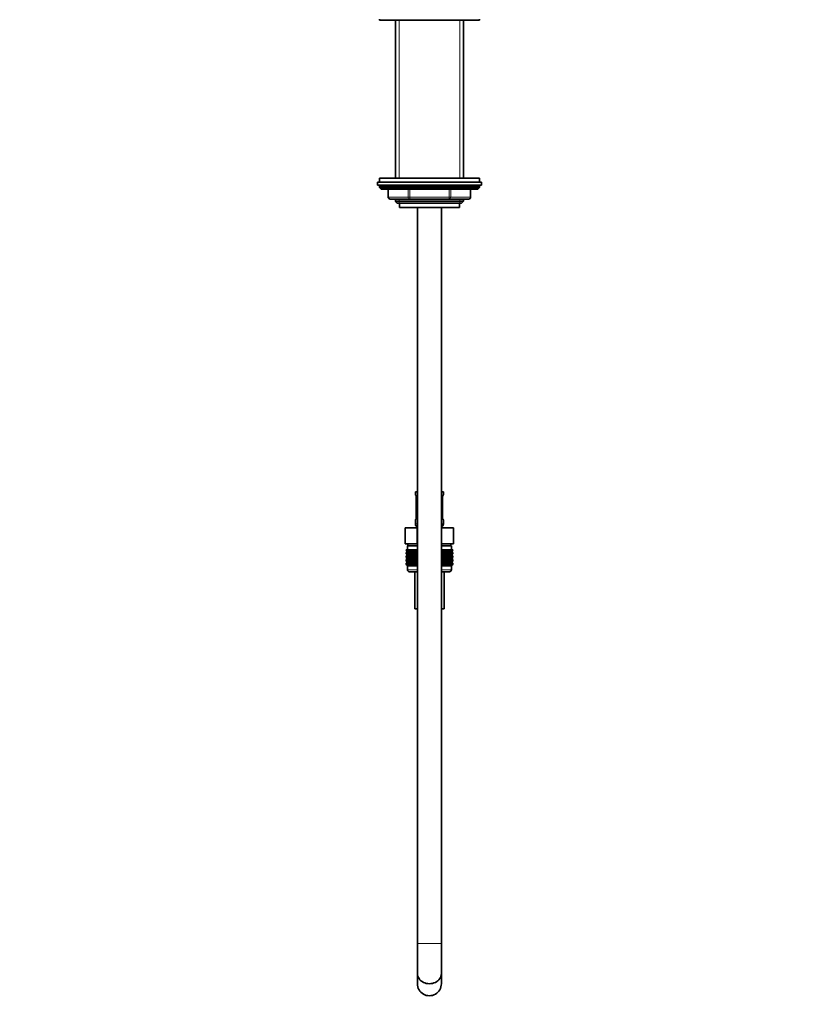
# Model space of a CAD drawing. Units: millimetres. Extents: x 0 to 1478, y 0 to 1758.
# Drawn here: x 0 to 388, y 775 to 1268 of the extents above; entities that cross this region are included whole.
import ezdxf
from ezdxf import colors
from ezdxf.entities.mleader import LeaderData, LeaderLine
from ezdxf.math import Vec2, Vec3

# ---------------------------------------------------------------- set-up
doc = ezdxf.new("R2010")
doc.units = ezdxf.units.MM
doc.layers.add('DV7_Défaut', color=7, linetype='Continuous')
doc.layers.add('Défaut', color=7, linetype='Continuous')

# ---------------------------------------------------------------- blocks, each defined once
blk = doc.blocks.new('_DOT')
at = {"color": 0}
blk.add_line((0, 0), (-1, 0), dxfattribs=at)
at = {"color": 0, "const_width": 0.333}
blk.add_lwpolyline([(-0.1665, 0, 1), (0.1665, 0, 1)], format="xyb", close=True, dxfattribs=at)
blk = doc.blocks.new('SE6')
at = {"layer": 'DV7_Défaut', "color": 7, "linetype": 'Continuous', "lineweight": 35}
for p, q in [((179.97, 1268.14), (179.97, 1267.64)), ((229.97, 1267.64), (179.97, 1267.64)), ((187.97, 1267.64), (187.97, 1188.64)), ((221.97, 1188.64), (221.97, 1267.64)), ((229.97, 1267.64), (229.97, 1268.14)), ((229.97, 1188.64), (179.97, 1188.64)), ((179.97, 1188.64), (179.97, 1186.64)), ((229.97, 1186.64), (229.97, 1188.64)), ((230.97, 1186.64), (178.97, 1186.64)), ((178.97, 1186.64), (178.97, 1185.14)), ((230.97, 1185.14), (178.97, 1185.14)), ((179.97, 1184.64), (179.97, 1183.99)), ((229.97, 1183.99), (179.97, 1183.99)), ((179.97, 1183.99), (180.82, 1183.14)), ((229.13, 1183.14), (180.82, 1183.14)), ((184.34, 1183.14), (184.34, 1179.14)), ((225.6, 1179.14), (225.6, 1183.14)), ((229.13, 1183.14), (229.97, 1183.99)), ((229.97, 1183.99), (229.97, 1184.64)), ((230.97, 1185.14), (230.97, 1186.64)), ((195.16, 1178.14), (185.34, 1178.14)), ((187.97, 1178.14), (187.97, 1177.05)), ((214.79, 1178.14), (195.16, 1178.14)), ((224.6, 1178.14), (214.79, 1178.14)), ((221.97, 1177.05), (221.97, 1178.14)), ((221.97, 1177.05), (187.97, 1177.05)), ((187.97, 1177.05), (188.88, 1176.14)), ((221.07, 1176.14), (188.88, 1176.14)), ((189.97, 1176.14), (189.97, 1173.94)), ((219.97, 1173.94), (189.97, 1173.94)), ((198.97, 1173.94), (198.97, 805.64)), ((210.97, 805.64), (210.97, 1173.94)), ((219.97, 1173.94), (219.97, 1176.14)), ((221.07, 1176.14), (221.97, 1177.05)), ((197.97, 1031.64), (198.97, 1031.64)), ((197.97, 1031.64), (197.97, 1030.16)), ((210.97, 1031.64), (211.97, 1031.64)), ((211.97, 1030.16), (211.97, 1031.64)), ((198.42, 1028.76), (198.42, 1018.88)), ((211.52, 1018.88), (211.52, 1028.76)), ((197.97, 1017.48), (197.97, 1015.64)), ((211.97, 1015.64), (211.97, 1017.48)), ((192.85, 1013.64), (198.91, 1013.64)), ((192.85, 1005.64), (192.85, 1013.64)), ((198.91, 1013.64), (198.97, 1013.64)), ((198.91, 1005.64), (198.91, 1013.64)), ((210.97, 1013.64), (211.04, 1013.64)), ((211.04, 1013.64), (217.1, 1013.64)), ((211.04, 1005.64), (211.04, 1013.64)), ((217.1, 1005.64), (217.1, 1013.64)), ((192.85, 1005.64), (194.73, 1005.64)), ((194.22, 1005.64), (194.22, 1004.64)), ((197.03, 1005.64), (194.73, 1005.64)), ((197.03, 1005.64), (198.91, 1005.64)), ((198.91, 1005.64), (198.97, 1005.64)), ((210.97, 1005.64), (211.04, 1005.64)), ((211.04, 1005.64), (212.91, 1005.64)), ((215.22, 1005.64), (212.91, 1005.64)), ((215.22, 1005.64), (217.1, 1005.64)), ((215.72, 1004.64), (215.72, 1005.64)), ((193.27, 1002.64), (193.36, 1002.64)), ((193.27, 1002.37), (193.27, 1002.64)), ((194.02, 1001.84), (193.27, 1002.37)), ((193.27, 1002.37), (193.97, 1001.84)), ((193.97, 1001.83), (193.27, 1001.29)), ((193.27, 1001.29), (194.02, 1001.83)), ((193.27, 1000.57), (193.27, 1001.29)), ((194.02, 1000.04), (193.27, 1000.57)), ((193.27, 1000.57), (193.97, 1000.04)), ((193.36, 1002.64), (193.55, 1002.64)), ((193.36, 1002.37), (193.36, 1002.64)), ((194.15, 1001.84), (193.36, 1002.37)), ((193.36, 1002.37), (194.02, 1001.84)), ((194.02, 1001.83), (193.36, 1001.29)), ((193.36, 1001.29), (194.15, 1001.83)), ((193.36, 1000.57), (193.36, 1001.29)), ((194.15, 1000.04), (193.36, 1000.57)), ((193.36, 1000.57), (194.02, 1000.04)), ((193.55, 1002.64), (193.83, 1002.64)), ((193.55, 1002.37), (193.55, 1002.64)), ((194.37, 1001.84), (193.55, 1002.37)), ((193.55, 1002.37), (194.15, 1001.84)), ((194.15, 1001.83), (193.55, 1001.29)), ((193.55, 1001.29), (194.37, 1001.83)), ((193.55, 1000.57), (193.55, 1001.29)), ((194.37, 1000.04), (193.55, 1000.57)), ((193.55, 1000.57), (194.15, 1000.04)), ((193.83, 1002.64), (194.2, 1002.64)), ((193.83, 1002.37), (193.83, 1002.64)), ((194.68, 1001.84), (193.83, 1002.37)), ((193.83, 1002.37), (194.37, 1001.84)), ((194.37, 1001.83), (193.83, 1001.29)), ((193.83, 1001.29), (194.68, 1001.83)), ((193.83, 1000.57), (193.83, 1001.29)), ((194.68, 1000.04), (193.83, 1000.57)), ((193.83, 1000.57), (194.37, 1000.04)), ((198.97, 1004.64), (193.97, 1004.64)), ((193.97, 1004.64), (193.97, 1002.64)), ((193.97, 1001.84), (193.98, 1001.83)), ((193.98, 1001.83), (193.97, 1001.83)), ((198.97, 1001.83), (193.98, 1001.83)), ((194.2, 1002.64), (194.65, 1002.64)), ((194.2, 1002.37), (194.2, 1002.64)), ((195.06, 1001.84), (194.2, 1002.37)), ((194.2, 1002.37), (194.68, 1001.84)), ((194.68, 1001.83), (194.2, 1001.29)), ((194.2, 1001.29), (195.06, 1001.83)), ((194.2, 1000.57), (194.2, 1001.29)), ((195.06, 1000.04), (194.2, 1000.57)), ((194.2, 1000.57), (194.68, 1000.04)), ((194.65, 1002.64), (195.19, 1002.64)), ((194.65, 1002.37), (194.65, 1002.64)), ((195.53, 1001.84), (194.65, 1002.37)), ((194.65, 1002.37), (195.06, 1001.84)), ((195.06, 1001.83), (194.65, 1001.29)), ((194.65, 1001.29), (195.53, 1001.83)), ((194.65, 1000.57), (194.65, 1001.29)), ((195.53, 1000.04), (194.65, 1000.57)), ((194.65, 1000.57), (195.06, 1000.04)), ((195.19, 1002.64), (195.81, 1002.64)), ((195.19, 1002.37), (195.19, 1002.64)), ((196.07, 1001.84), (195.19, 1002.37)), ((195.19, 1002.37), (195.53, 1001.84)), ((195.53, 1001.83), (195.19, 1001.29)), ((195.19, 1001.29), (196.07, 1001.83)), ((195.19, 1000.57), (195.19, 1001.29)), ((196.07, 1000.04), (195.19, 1000.57)), ((195.19, 1000.57), (195.53, 1000.04)), ((195.81, 1002.64), (196.5, 1002.64)), ((195.81, 1002.37), (195.81, 1002.64)), ((196.69, 1001.84), (195.81, 1002.37)), ((195.81, 1002.37), (196.07, 1001.84)), ((196.07, 1001.83), (195.81, 1001.29)), ((195.81, 1001.29), (196.69, 1001.83)), ((195.81, 1000.57), (195.81, 1001.29)), ((196.69, 1000.04), (195.81, 1000.57)), ((195.81, 1000.57), (196.07, 1000.04)), ((196.5, 1002.64), (197.26, 1002.64)), ((196.5, 1002.37), (196.5, 1002.64)), ((197.37, 1001.84), (196.5, 1002.37)), ((196.5, 1002.37), (196.69, 1001.84)), ((196.69, 1001.83), (196.5, 1001.29)), ((196.5, 1001.29), (197.37, 1001.83)), ((196.5, 1000.57), (196.5, 1001.29)), ((197.37, 1000.04), (196.5, 1000.57)), ((196.5, 1000.57), (196.69, 1000.04)), ((197.26, 1002.64), (198.09, 1002.64)), ((197.26, 1002.37), (197.26, 1002.64)), ((198.12, 1001.84), (197.26, 1002.37)), ((197.26, 1002.37), (197.37, 1001.84)), ((197.37, 1001.83), (197.26, 1001.29)), ((197.26, 1001.29), (198.12, 1001.83)), ((197.26, 1000.57), (197.26, 1001.29)), ((198.12, 1000.04), (197.26, 1000.57)), ((197.26, 1000.57), (197.37, 1000.04)), ((198.09, 1002.64), (198.91, 1002.64)), ((198.09, 1002.37), (198.09, 1002.64)), ((198.91, 1001.84), (198.09, 1002.37)), ((198.09, 1002.37), (198.12, 1001.84)), ((198.12, 1001.83), (198.09, 1001.29)), ((198.09, 1001.29), (198.91, 1001.83)), ((198.09, 1000.57), (198.09, 1001.29)), ((198.91, 1000.04), (198.09, 1000.57)), ((198.09, 1000.57), (198.12, 1000.04)), ((198.91, 1002.64), (198.96, 1002.64)), ((198.91, 1001.84), (198.91, 1002.64)), ((198.96, 1002.37), (198.91, 1001.84)), ((198.91, 1001.83), (198.96, 1001.29)), ((198.91, 1000.04), (198.91, 1001.83)), ((198.96, 1000.57), (198.91, 1000.04)), ((198.96, 1002.64), (198.97, 1002.64)), ((198.96, 1002.37), (198.96, 1002.64)), ((198.97, 1002.37), (198.96, 1002.37)), ((198.96, 1001.29), (198.97, 1001.3)), ((198.96, 1000.57), (198.96, 1001.29)), ((198.97, 1000.56), (198.96, 1000.57)), ((215.97, 1004.64), (210.97, 1004.64)), ((210.97, 1002.64), (210.99, 1002.64)), ((210.99, 1002.37), (210.97, 1002.37)), ((215.96, 1001.83), (210.97, 1001.83)), ((210.97, 1001.3), (210.99, 1001.29)), ((210.99, 1000.57), (210.97, 1000.56)), ((210.99, 1002.64), (211.03, 1002.64)), ((210.99, 1002.37), (210.99, 1002.64)), ((211.03, 1001.84), (210.99, 1002.37)), ((210.99, 1001.29), (211.03, 1001.83)), ((210.99, 1000.57), (210.99, 1001.29)), ((211.03, 1000.04), (210.99, 1000.57)), ((211.03, 1002.64), (211.86, 1002.64)), ((211.03, 1001.84), (211.03, 1002.64)), ((211.86, 1002.37), (211.03, 1001.84)), ((211.03, 1001.83), (211.86, 1001.29)), ((211.03, 1000.04), (211.03, 1001.83)), ((211.86, 1000.57), (211.03, 1000.04)), ((212.69, 1002.37), (211.83, 1001.84)), ((211.83, 1001.84), (211.86, 1002.37)), ((211.86, 1001.29), (211.83, 1001.83)), ((211.83, 1001.83), (212.69, 1001.29)), ((212.69, 1000.57), (211.83, 1000.04)), ((211.83, 1000.04), (211.86, 1000.57)), ((211.86, 1002.64), (212.69, 1002.64)), ((211.86, 1002.37), (211.86, 1002.64)), ((211.86, 1000.57), (211.86, 1001.29)), ((213.45, 1002.37), (212.58, 1001.84)), ((212.58, 1001.84), (212.69, 1002.37)), ((212.69, 1001.29), (212.58, 1001.83)), ((212.58, 1001.83), (213.45, 1001.29)), ((213.45, 1000.57), (212.58, 1000.04)), ((212.58, 1000.04), (212.69, 1000.57)), ((212.69, 1002.64), (213.45, 1002.64)), ((212.69, 1002.37), (212.69, 1002.64)), ((212.69, 1000.57), (212.69, 1001.29)), ((214.14, 1002.37), (213.26, 1001.84)), ((213.26, 1001.84), (213.45, 1002.37)), ((213.45, 1001.29), (213.26, 1001.83)), ((213.26, 1001.83), (214.14, 1001.29)), ((214.14, 1000.57), (213.26, 1000.04)), ((213.26, 1000.04), (213.45, 1000.57)), ((213.45, 1002.64), (214.14, 1002.64)), ((213.45, 1002.37), (213.45, 1002.64)), ((213.45, 1000.57), (213.45, 1001.29)), ((214.76, 1002.37), (213.87, 1001.84)), ((213.87, 1001.84), (214.14, 1002.37)), ((214.14, 1001.29), (213.87, 1001.83)), ((213.87, 1001.83), (214.76, 1001.29)), ((214.76, 1000.57), (213.87, 1000.04)), ((213.87, 1000.04), (214.14, 1000.57)), ((214.14, 1002.64), (214.76, 1002.64)), ((214.14, 1002.37), (214.14, 1002.64)), ((214.14, 1000.57), (214.14, 1001.29)), ((215.29, 1002.37), (214.42, 1001.84)), ((214.42, 1001.84), (214.76, 1002.37)), ((214.76, 1001.29), (214.42, 1001.83)), ((214.42, 1001.83), (215.29, 1001.29)), ((215.29, 1000.57), (214.42, 1000.04)), ((214.42, 1000.04), (214.76, 1000.57)), ((214.76, 1002.64), (215.29, 1002.64)), ((214.76, 1002.37), (214.76, 1002.64)), ((214.76, 1000.57), (214.76, 1001.29)), ((215.75, 1002.37), (214.88, 1001.84)), ((214.88, 1001.84), (215.29, 1002.37)), ((215.29, 1001.29), (214.88, 1001.83)), ((214.88, 1001.83), (215.75, 1001.29)), ((215.75, 1000.57), (214.88, 1000.04)), ((214.88, 1000.04), (215.29, 1000.57)), ((216.12, 1002.37), (215.27, 1001.84)), ((215.27, 1001.84), (215.75, 1002.37)), ((215.75, 1001.29), (215.27, 1001.83)), ((215.27, 1001.83), (216.12, 1001.29)), ((216.12, 1000.57), (215.27, 1000.04)), ((215.27, 1000.04), (215.75, 1000.57)), ((215.29, 1002.64), (215.75, 1002.64)), ((215.29, 1002.37), (215.29, 1002.64)), ((215.29, 1000.57), (215.29, 1001.29)), ((216.4, 1002.37), (215.58, 1001.84)), ((215.58, 1001.84), (216.12, 1002.37)), ((216.12, 1001.29), (215.58, 1001.83)), ((215.58, 1001.83), (216.4, 1001.29)), ((216.4, 1000.57), (215.58, 1000.04)), ((215.58, 1000.04), (216.12, 1000.57)), ((215.75, 1002.64), (216.12, 1002.64)), ((215.75, 1002.37), (215.75, 1002.64)), ((215.75, 1000.57), (215.75, 1001.29)), ((216.59, 1002.37), (215.8, 1001.84)), ((215.8, 1001.84), (216.4, 1002.37)), ((216.4, 1001.29), (215.8, 1001.83)), ((215.8, 1001.83), (216.59, 1001.29)), ((216.59, 1000.57), (215.8, 1000.04)), ((215.8, 1000.04), (216.4, 1000.57)), ((215.93, 1001.84), (216.59, 1002.37)), ((216.68, 1002.37), (215.93, 1001.84)), ((216.59, 1001.29), (215.93, 1001.83)), ((215.93, 1001.83), (216.68, 1001.29)), ((215.93, 1000.04), (216.59, 1000.57)), ((216.68, 1000.57), (215.93, 1000.04)), ((215.96, 1001.83), (215.97, 1001.84)), ((215.97, 1001.83), (215.96, 1001.83)), ((215.97, 1002.64), (215.97, 1004.64)), ((215.97, 1001.84), (216.68, 1002.37)), ((216.68, 1001.29), (215.97, 1001.83)), ((215.97, 1000.04), (216.68, 1000.57)), ((216.12, 1002.64), (216.4, 1002.64)), ((216.12, 1002.37), (216.12, 1002.64)), ((216.12, 1000.57), (216.12, 1001.29)), ((216.4, 1002.64), (216.59, 1002.64)), ((216.4, 1002.37), (216.4, 1002.64)), ((216.4, 1000.57), (216.4, 1001.29)), ((216.59, 1002.64), (216.68, 1002.64)), ((216.59, 1002.37), (216.59, 1002.64)), ((216.59, 1000.57), (216.59, 1001.29)), ((216.68, 1002.64), (216.68, 1002.37)), ((216.68, 1001.29), (216.68, 1000.57)), ((193.97, 1000.02), (193.27, 999.49)), ((193.27, 999.49), (194.02, 1000.02)), ((193.27, 998.78), (193.27, 999.49)), ((194.02, 998.24), (193.27, 998.78)), ((193.27, 998.78), (193.97, 998.24)), ((193.97, 998.23), (193.27, 997.69)), ((193.27, 997.69), (194.02, 998.23)), ((193.27, 996.99), (193.27, 997.69)), ((194.02, 996.45), (193.27, 996.99)), ((193.27, 996.99), (193.97, 996.45)), ((193.97, 996.44), (193.27, 995.9)), ((193.27, 995.9), (194.02, 996.44)), ((193.27, 995.18), (193.27, 995.9)), ((194.02, 1000.02), (193.36, 999.49)), ((193.36, 999.49), (194.15, 1000.02)), ((193.36, 998.78), (193.36, 999.49)), ((194.15, 998.24), (193.36, 998.78)), ((193.36, 998.78), (194.02, 998.24)), ((194.02, 998.23), (193.36, 997.69)), ((193.36, 997.69), (194.15, 998.23)), ((193.36, 996.99), (193.36, 997.69)), ((194.15, 996.45), (193.36, 996.99)), ((193.36, 996.99), (194.02, 996.45)), ((194.02, 996.44), (193.36, 995.9)), ((193.36, 995.9), (194.15, 996.44)), ((193.36, 995.18), (193.36, 995.9)), ((194.15, 1000.02), (193.55, 999.49)), ((193.55, 999.49), (194.37, 1000.02)), ((193.55, 998.78), (193.55, 999.49)), ((194.37, 998.24), (193.55, 998.78)), ((193.55, 998.78), (194.15, 998.24)), ((194.15, 998.23), (193.55, 997.69)), ((193.55, 997.69), (194.37, 998.23)), ((193.55, 996.99), (193.55, 997.69)), ((194.37, 996.45), (193.55, 996.99)), ((193.55, 996.99), (194.15, 996.45)), ((194.15, 996.44), (193.55, 995.9)), ((193.55, 995.9), (194.37, 996.44)), ((193.55, 995.18), (193.55, 995.9)), ((194.37, 1000.02), (193.83, 999.49)), ((193.83, 999.49), (194.68, 1000.02)), ((193.83, 998.78), (193.83, 999.49)), ((194.68, 998.24), (193.83, 998.78)), ((193.83, 998.78), (194.37, 998.24)), ((194.37, 998.23), (193.83, 997.69)), ((193.83, 997.69), (194.68, 998.23)), ((193.83, 996.99), (193.83, 997.69)), ((194.68, 996.45), (193.83, 996.99)), ((193.83, 996.99), (194.37, 996.45)), ((194.37, 996.44), (193.83, 995.9)), ((193.83, 995.9), (194.68, 996.44)), ((193.83, 995.18), (193.83, 995.9)), ((193.97, 1000.04), (193.98, 1000.03)), ((193.98, 1000.03), (193.97, 1000.02)), ((193.98, 998.24), (193.97, 998.23)), ((193.97, 998.24), (193.98, 998.24)), ((193.98, 996.45), (193.97, 996.44)), ((193.97, 996.45), (193.98, 996.45)), ((198.97, 1000.03), (193.98, 1000.03)), ((198.97, 998.24), (193.98, 998.24)), ((198.97, 996.45), (193.98, 996.45)), ((194.68, 1000.02), (194.2, 999.49)), ((194.2, 999.49), (195.06, 1000.02)), ((194.2, 998.78), (194.2, 999.49)), ((195.06, 998.24), (194.2, 998.78)), ((194.2, 998.78), (194.68, 998.24)), ((194.68, 998.23), (194.2, 997.69)), ((194.2, 997.69), (195.06, 998.23)), ((194.2, 996.99), (194.2, 997.69)), ((195.06, 996.45), (194.2, 996.99)), ((194.2, 996.99), (194.68, 996.45)), ((194.68, 996.44), (194.2, 995.9)), ((194.2, 995.9), (195.06, 996.44)), ((194.2, 995.18), (194.2, 995.9)), ((195.06, 1000.02), (194.65, 999.49)), ((194.65, 999.49), (195.53, 1000.02)), ((194.65, 998.78), (194.65, 999.49)), ((195.53, 998.24), (194.65, 998.78)), ((194.65, 998.78), (195.06, 998.24)), ((195.06, 998.23), (194.65, 997.69)), ((194.65, 997.69), (195.53, 998.23)), ((194.65, 996.99), (194.65, 997.69)), ((195.53, 996.45), (194.65, 996.99)), ((194.65, 996.99), (195.06, 996.45)), ((195.06, 996.44), (194.65, 995.9)), ((194.65, 995.9), (195.53, 996.44)), ((194.65, 995.18), (194.65, 995.9)), ((195.53, 1000.02), (195.19, 999.49)), ((195.19, 999.49), (196.07, 1000.02)), ((195.19, 998.78), (195.19, 999.49)), ((196.07, 998.24), (195.19, 998.78)), ((195.19, 998.78), (195.53, 998.24)), ((195.53, 998.23), (195.19, 997.69)), ((195.19, 997.69), (196.07, 998.23)), ((195.19, 996.99), (195.19, 997.69)), ((196.07, 996.45), (195.19, 996.99)), ((195.19, 996.99), (195.53, 996.45)), ((195.53, 996.44), (195.19, 995.9)), ((195.19, 995.9), (196.07, 996.44)), ((195.19, 995.18), (195.19, 995.9)), ((196.07, 1000.02), (195.81, 999.49)), ((195.81, 999.49), (196.69, 1000.02)), ((195.81, 998.78), (195.81, 999.49)), ((196.69, 998.24), (195.81, 998.78)), ((195.81, 998.78), (196.07, 998.24)), ((196.07, 998.23), (195.81, 997.69)), ((195.81, 997.69), (196.69, 998.23)), ((195.81, 996.99), (195.81, 997.69)), ((196.69, 996.45), (195.81, 996.99)), ((195.81, 996.99), (196.07, 996.45)), ((196.07, 996.44), (195.81, 995.9)), ((195.81, 995.9), (196.69, 996.44)), ((195.81, 995.18), (195.81, 995.9)), ((196.69, 1000.02), (196.5, 999.49)), ((196.5, 999.49), (197.37, 1000.02)), ((196.5, 998.78), (196.5, 999.49)), ((197.37, 998.24), (196.5, 998.78)), ((196.5, 998.78), (196.69, 998.24)), ((196.69, 998.23), (196.5, 997.69)), ((196.5, 997.69), (197.37, 998.23)), ((196.5, 996.99), (196.5, 997.69)), ((197.37, 996.45), (196.5, 996.99)), ((196.5, 996.99), (196.69, 996.45)), ((196.69, 996.44), (196.5, 995.9)), ((196.5, 995.9), (197.37, 996.44)), ((196.5, 995.18), (196.5, 995.9)), ((197.37, 1000.02), (197.26, 999.49)), ((197.26, 999.49), (198.12, 1000.02)), ((197.26, 998.78), (197.26, 999.49)), ((198.12, 998.24), (197.26, 998.78)), ((197.26, 998.78), (197.37, 998.24)), ((197.37, 998.23), (197.26, 997.69)), ((197.26, 997.69), (198.12, 998.23)), ((197.26, 996.99), (197.26, 997.69)), ((198.12, 996.45), (197.26, 996.99)), ((197.26, 996.99), (197.37, 996.45)), ((197.37, 996.44), (197.26, 995.9)), ((197.26, 995.9), (198.12, 996.44)), ((197.26, 995.18), (197.26, 995.9)), ((198.12, 1000.02), (198.09, 999.49)), ((198.09, 999.49), (198.91, 1000.02)), ((198.09, 998.78), (198.09, 999.49)), ((198.91, 998.24), (198.09, 998.78)), ((198.09, 998.78), (198.12, 998.24)), ((198.12, 998.23), (198.09, 997.69)), ((198.09, 997.69), (198.91, 998.23)), ((198.09, 996.99), (198.09, 997.69)), ((198.91, 996.45), (198.09, 996.99)), ((198.09, 996.99), (198.12, 996.45)), ((198.12, 996.44), (198.09, 995.9)), ((198.09, 995.9), (198.91, 996.44)), ((198.09, 995.18), (198.09, 995.9)), ((198.91, 998.24), (198.91, 1000.02)), ((198.91, 1000.02), (198.96, 999.49)), ((198.96, 998.78), (198.91, 998.24)), ((198.91, 996.45), (198.91, 998.23)), ((198.91, 998.23), (198.96, 997.69)), ((198.96, 996.99), (198.91, 996.45)), ((198.91, 994.65), (198.91, 996.44)), ((198.91, 996.44), (198.96, 995.9)), ((198.96, 999.49), (198.97, 999.5)), ((198.96, 998.78), (198.96, 999.49)), ((198.97, 998.77), (198.96, 998.78)), ((198.96, 997.69), (198.97, 997.7)), ((198.96, 996.99), (198.96, 997.69)), ((198.97, 996.98), (198.96, 996.99)), ((198.96, 995.9), (198.97, 995.91)), ((198.96, 995.18), (198.96, 995.9)), ((215.96, 1000.03), (210.97, 1000.03)), ((210.97, 999.5), (210.99, 999.49)), ((210.99, 998.78), (210.97, 998.77)), ((215.96, 998.24), (210.97, 998.24)), ((210.97, 997.7), (210.99, 997.69)), ((210.99, 996.99), (210.97, 996.98)), ((215.97, 996.45), (210.97, 996.45)), ((210.97, 995.91), (210.99, 995.9)), ((210.99, 999.49), (211.03, 1000.02)), ((210.99, 998.78), (210.99, 999.49)), ((211.03, 998.24), (210.99, 998.78)), ((210.99, 997.69), (211.03, 998.23)), ((210.99, 996.99), (210.99, 997.69)), ((211.03, 996.45), (210.99, 996.99)), ((210.99, 995.9), (211.03, 996.44)), ((210.99, 995.18), (210.99, 995.9)), ((211.03, 998.24), (211.03, 1000.02)), ((211.03, 1000.02), (211.86, 999.49)), ((211.86, 998.78), (211.03, 998.24)), ((211.03, 996.45), (211.03, 998.23)), ((211.03, 998.23), (211.86, 997.69)), ((211.86, 996.99), (211.03, 996.45)), ((211.03, 994.65), (211.03, 996.44)), ((211.03, 996.44), (211.86, 995.9)), ((211.86, 999.49), (211.83, 1000.02)), ((211.83, 1000.02), (212.69, 999.49)), ((212.69, 998.78), (211.83, 998.24)), ((211.83, 998.24), (211.86, 998.78)), ((211.86, 997.69), (211.83, 998.23)), ((211.83, 998.23), (212.69, 997.69)), ((212.69, 996.99), (211.83, 996.45)), ((211.83, 996.45), (211.86, 996.99)), ((211.86, 995.9), (211.83, 996.44)), ((211.83, 996.44), (212.69, 995.9)), ((211.86, 998.78), (211.86, 999.49)), ((211.86, 996.99), (211.86, 997.69)), ((211.86, 995.18), (211.86, 995.9)), ((212.69, 999.49), (212.58, 1000.02)), ((212.58, 1000.02), (213.45, 999.49)), ((213.45, 998.78), (212.58, 998.24)), ((212.58, 998.24), (212.69, 998.78)), ((212.69, 997.69), (212.58, 998.23)), ((212.58, 998.23), (213.45, 997.69)), ((213.45, 996.99), (212.58, 996.45)), ((212.58, 996.45), (212.69, 996.99)), ((212.69, 995.9), (212.58, 996.44)), ((212.58, 996.44), (213.45, 995.9)), ((212.69, 998.78), (212.69, 999.49)), ((212.69, 996.99), (212.69, 997.69)), ((212.69, 995.18), (212.69, 995.9)), ((213.45, 999.49), (213.26, 1000.02)), ((213.26, 1000.02), (214.14, 999.49)), ((214.14, 998.78), (213.26, 998.24)), ((213.26, 998.24), (213.45, 998.78)), ((213.45, 997.69), (213.26, 998.23)), ((213.26, 998.23), (214.14, 997.69)), ((214.14, 996.99), (213.26, 996.45)), ((213.26, 996.45), (213.45, 996.99)), ((213.45, 995.9), (213.26, 996.44)), ((213.26, 996.44), (214.14, 995.9)), ((213.45, 998.78), (213.45, 999.49)), ((213.45, 996.99), (213.45, 997.69)), ((213.45, 995.18), (213.45, 995.9)), ((214.14, 999.49), (213.87, 1000.02)), ((213.87, 1000.02), (214.76, 999.49)), ((214.76, 998.78), (213.87, 998.24)), ((213.87, 998.24), (214.14, 998.78)), ((214.14, 997.69), (213.87, 998.23)), ((213.87, 998.23), (214.76, 997.69)), ((214.76, 996.99), (213.87, 996.45)), ((213.87, 996.45), (214.14, 996.99)), ((214.14, 995.9), (213.87, 996.44)), ((213.87, 996.44), (214.76, 995.9)), ((214.14, 998.78), (214.14, 999.49)), ((214.14, 996.99), (214.14, 997.69)), ((214.14, 995.18), (214.14, 995.9)), ((214.76, 999.49), (214.42, 1000.02)), ((214.42, 1000.02), (215.29, 999.49)), ((215.29, 998.78), (214.42, 998.24)), ((214.42, 998.24), (214.76, 998.78)), ((214.76, 997.69), (214.42, 998.23)), ((214.42, 998.23), (215.29, 997.69)), ((215.29, 996.99), (214.42, 996.45)), ((214.42, 996.45), (214.76, 996.99)), ((214.76, 995.9), (214.42, 996.44)), ((214.42, 996.44), (215.29, 995.9)), ((214.76, 998.78), (214.76, 999.49)), ((214.76, 996.99), (214.76, 997.69)), ((214.76, 995.18), (214.76, 995.9)), ((215.29, 999.49), (214.88, 1000.02)), ((214.88, 1000.02), (215.75, 999.49)), ((215.75, 998.78), (214.88, 998.24)), ((214.88, 998.24), (215.29, 998.78)), ((215.29, 997.69), (214.88, 998.23)), ((214.88, 998.23), (215.75, 997.69)), ((215.75, 996.99), (214.88, 996.45)), ((214.88, 996.45), (215.29, 996.99)), ((215.29, 995.9), (214.88, 996.44)), ((214.88, 996.44), (215.75, 995.9)), ((215.75, 999.49), (215.27, 1000.02)), ((215.27, 1000.02), (216.12, 999.49)), ((216.12, 998.78), (215.27, 998.24)), ((215.27, 998.24), (215.75, 998.78)), ((215.75, 997.69), (215.27, 998.23)), ((215.27, 998.23), (216.12, 997.69)), ((216.12, 996.99), (215.27, 996.45)), ((215.27, 996.45), (215.75, 996.99)), ((215.75, 995.9), (215.27, 996.44)), ((215.27, 996.44), (216.12, 995.9)), ((215.29, 998.78), (215.29, 999.49)), ((215.29, 996.99), (215.29, 997.69)), ((215.29, 995.18), (215.29, 995.9)), ((216.12, 999.49), (215.58, 1000.02)), ((215.58, 1000.02), (216.4, 999.49)), ((216.4, 998.78), (215.58, 998.24)), ((215.58, 998.24), (216.12, 998.78)), ((216.12, 997.69), (215.58, 998.23)), ((215.58, 998.23), (216.4, 997.69)), ((216.4, 996.99), (215.58, 996.45)), ((215.58, 996.45), (216.12, 996.99)), ((216.12, 995.9), (215.58, 996.44)), ((215.58, 996.44), (216.4, 995.9)), ((215.75, 998.78), (215.75, 999.49)), ((215.75, 996.99), (215.75, 997.69)), ((215.75, 995.18), (215.75, 995.9)), ((216.4, 999.49), (215.8, 1000.02)), ((215.8, 1000.02), (216.59, 999.49)), ((216.59, 998.78), (215.8, 998.24)), ((215.8, 998.24), (216.4, 998.78)), ((216.4, 997.69), (215.8, 998.23)), ((215.8, 998.23), (216.59, 997.69)), ((216.59, 996.99), (215.8, 996.45)), ((215.8, 996.45), (216.4, 996.99)), ((216.4, 995.9), (215.8, 996.44)), ((215.8, 996.44), (216.59, 995.9)), ((216.59, 999.49), (215.93, 1000.02)), ((215.93, 1000.02), (216.68, 999.49)), ((215.93, 998.24), (216.59, 998.78)), ((216.68, 998.78), (215.93, 998.24)), ((216.59, 997.69), (215.93, 998.23)), ((215.93, 998.23), (216.68, 997.69)), ((215.93, 996.45), (216.59, 996.99)), ((216.68, 996.99), (215.93, 996.45)), ((216.59, 995.9), (215.93, 996.44)), ((215.93, 996.44), (216.68, 995.9)), ((215.96, 1000.03), (215.97, 1000.04)), ((215.97, 1000.02), (215.96, 1000.03)), ((215.97, 998.23), (215.96, 998.24)), ((215.96, 998.24), (215.97, 998.24)), ((216.68, 999.49), (215.97, 1000.02)), ((215.97, 998.24), (216.68, 998.78)), ((216.68, 997.69), (215.97, 998.23)), ((215.97, 996.45), (216.68, 996.99)), ((215.97, 996.44), (215.97, 996.45)), ((215.97, 996.45), (215.97, 996.45)), ((216.68, 995.9), (215.97, 996.44)), ((216.12, 998.78), (216.12, 999.49)), ((216.12, 996.99), (216.12, 997.69)), ((216.12, 995.18), (216.12, 995.9)), ((216.4, 998.78), (216.4, 999.49)), ((216.4, 996.99), (216.4, 997.69)), ((216.4, 995.18), (216.4, 995.9)), ((216.59, 998.78), (216.59, 999.49)), ((216.59, 996.99), (216.59, 997.69)), ((216.59, 995.18), (216.59, 995.9)), ((216.68, 999.49), (216.68, 998.78)), ((216.68, 997.69), (216.68, 996.99)), ((216.68, 995.9), (216.68, 995.18)), ((194.02, 994.65), (193.27, 995.18)), ((193.27, 995.18), (193.97, 994.65)), ((194.15, 994.65), (193.36, 995.18)), ((193.36, 995.18), (194.02, 994.65)), ((194.37, 994.65), (193.55, 995.18)), ((193.55, 995.18), (194.15, 994.65)), ((194.68, 994.65), (193.83, 995.18)), ((193.83, 995.18), (194.37, 994.65)), ((193.97, 994.65), (193.98, 994.64)), ((193.97, 994.64), (198.97, 994.64)), ((193.97, 994.64), (193.97, 992.64)), ((193.98, 994.64), (193.97, 994.64)), ((198.97, 994.64), (193.98, 994.64)), ((195.06, 994.65), (194.2, 995.18)), ((194.2, 995.18), (194.68, 994.65)), ((195.53, 994.65), (194.65, 995.18)), ((194.65, 995.18), (195.06, 994.65)), ((198.97, 991.64), (194.97, 991.64)), ((196.07, 994.65), (195.19, 995.18)), ((195.19, 995.18), (195.53, 994.65)), ((196.69, 994.65), (195.81, 995.18)), ((195.81, 995.18), (196.07, 994.65)), ((197.37, 994.65), (196.5, 995.18)), ((196.5, 995.18), (196.69, 994.65)), ((198.12, 994.65), (197.26, 995.18)), ((197.26, 995.18), (197.37, 994.65)), ((197.67, 991.64), (197.67, 973.14)), ((198.91, 994.65), (198.09, 995.18)), ((198.09, 995.18), (198.12, 994.65)), ((198.96, 995.18), (198.91, 994.65)), ((198.97, 995.18), (198.96, 995.18)), ((210.99, 995.18), (210.97, 995.18)), ((210.97, 994.64), (215.97, 994.64)), ((215.97, 994.64), (210.97, 994.64)), ((214.97, 991.64), (210.97, 991.64)), ((211.03, 994.65), (210.99, 995.18)), ((211.86, 995.18), (211.03, 994.65)), ((212.69, 995.18), (211.83, 994.65)), ((211.83, 994.65), (211.86, 995.18)), ((212.27, 973.14), (212.27, 991.64)), ((213.45, 995.18), (212.58, 994.65)), ((212.58, 994.65), (212.69, 995.18)), ((214.14, 995.18), (213.26, 994.65)), ((213.26, 994.65), (213.45, 995.18)), ((214.76, 995.18), (213.87, 994.65)), ((213.87, 994.65), (214.14, 995.18)), ((215.29, 995.18), (214.42, 994.65)), ((214.42, 994.65), (214.76, 995.18)), ((215.75, 995.18), (214.88, 994.65)), ((214.88, 994.65), (215.29, 995.18)), ((216.12, 995.18), (215.27, 994.65)), ((215.27, 994.65), (215.75, 995.18)), ((216.4, 995.18), (215.58, 994.65)), ((215.58, 994.65), (216.12, 995.18)), ((216.59, 995.18), (215.8, 994.65)), ((215.8, 994.65), (216.4, 995.18)), ((215.93, 994.65), (216.59, 995.18)), ((216.68, 995.18), (215.93, 994.65)), ((215.97, 994.65), (216.68, 995.18)), ((215.97, 994.64), (215.97, 994.65)), ((215.97, 992.64), (215.97, 994.64)), ((215.97, 994.64), (215.97, 994.64)), ((198.97, 973.14), (197.67, 973.14)), ((212.27, 973.14), (210.97, 973.14)), ((198.97, 805.64), (198.97, 790.65)), ((210.97, 790.65), (210.97, 805.64)), ((198.97, 790.65), (198.97, 785.44)), ((210.97, 785.44), (210.97, 790.65))]:
    blk.add_line(p, q, dxfattribs=at)
at = {"layer": 'DV7_Défaut', "color": 7, "linetype": 'Continuous', "lineweight": 18}
for p, q in [((189.83, 1188.64), (189.83, 1267.64)), ((220.12, 1188.64), (220.12, 1267.64)), ((229.97, 1184.64), (179.97, 1184.64)), ((184.48, 1183.14), (184.48, 1179.14)), ((194.29, 1179.14), (194.29, 1183.14)), ((195.16, 1183.14), (195.16, 1179.14)), ((214.79, 1179.14), (214.79, 1183.14)), ((215.66, 1183.14), (215.66, 1179.14)), ((225.47, 1179.14), (225.47, 1183.14)), ((184.48, 1179.14), (184.34, 1179.14)), ((184.48, 1179.14), (194.29, 1179.14)), ((189.83, 1176.14), (189.83, 1178.14)), ((194.29, 1179.14), (195.16, 1179.14)), ((195.16, 1179.14), (214.79, 1179.14)), ((195.16, 1179.14), (195.16, 1178.14)), ((214.79, 1179.14), (215.66, 1179.14)), ((214.79, 1179.14), (214.79, 1178.14)), ((215.66, 1179.14), (225.47, 1179.14)), ((220.12, 1176.14), (220.12, 1178.14)), ((225.47, 1179.14), (225.6, 1179.14)), ((197.97, 1030.16), (198.05, 1030.16)), ((211.89, 1030.16), (211.97, 1030.16)), ((198.45, 1028.76), (198.42, 1028.76)), ((198.45, 1028.76), (198.45, 1018.88)), ((198.56, 1018.88), (198.56, 1028.76)), ((198.97, 1028.76), (198.56, 1028.76)), ((210.97, 1028.76), (211.38, 1028.76)), ((211.38, 1028.76), (211.38, 1018.88)), ((211.5, 1018.88), (211.5, 1028.76)), ((211.5, 1028.76), (211.52, 1028.76)), ((197.97, 1017.48), (198.05, 1017.48)), ((197.97, 1015.64), (198.97, 1015.64)), ((198.42, 1018.88), (198.45, 1018.88)), ((198.56, 1018.88), (198.97, 1018.88)), ((211.38, 1018.88), (210.97, 1018.88)), ((210.97, 1015.64), (211.97, 1015.64)), ((211.52, 1018.88), (211.5, 1018.88)), ((211.97, 1017.48), (211.89, 1017.48)), ((193.97, 992.64), (198.97, 992.64)), ((210.97, 992.64), (215.97, 992.64)), ((198.97, 805.64), (210.97, 805.64))]:
    blk.add_line(p, q, dxfattribs=at)
at = {"layer": 'DV7_Défaut', "color": 7, "linetype": 'Continuous', "lineweight": 35}
for centre, radius, start, end in [((180.47, 1184.64), 0.5, 90, 180), ((229.47, 1184.64), 0.5, 0, 90), ((185.34, 1179.14), 1, 180, 270), ((224.6, 1179.14), 1, 270, 0), ((198.37, 1030.16), 0.4, 180, 250.8752), ((211.57, 1030.16), 0.4, 289.6285, 0), ((195.44, 1028.78), 2.98, 359.5336, 9.8824), ((214.44, 1028.79), 2.92, 170.0493, 180.6055), ((198.37, 1017.48), 0.4, 109.6285, 180), ((199.97, 1015.64), 2, 180, 240), ((195.5, 1018.85), 2.92, 350.0502, 0.6048), ((209.97, 1015.64), 2, 300, 0), ((214.5, 1018.86), 2.98, 179.5346, 189.8817), ((211.57, 1017.48), 0.4, 0, 70.8752), ((194.97, 992.64), 1, 180, 270), ((214.97, 992.64), 1, 270, 0), ((204.97, 785.44), 6, 179.768, 0.232)]:
    blk.add_arc(centre, radius, start, end, dxfattribs=at)
at = {"layer": 'DV7_Défaut', "color": 7, "linetype": 'Continuous', "lineweight": 18}
for centre, radius, start, end in [((195.1, 1028.77), 3.35, 359.8705, 10.2708), ((201.34, 1028.78), 2.78, 167.8078, 180.3687), ((208.61, 1028.78), 2.78, 359.628, 12.1955), ((214.85, 1028.77), 3.35, 169.7304, 180.1284), ((195.1, 1018.88), 3.35, 349.7304, 0.1284), ((201.34, 1018.87), 2.78, 179.628, 192.1955), ((208.61, 1018.87), 2.78, 347.8078, 0.3687), ((214.84, 1018.88), 3.35, 179.8705, 190.2708)]:
    blk.add_arc(centre, radius, start, end, dxfattribs=at)
for centre, major_axis, ratio, start_param, end_param in [((185.34, 1179.14), (0, -1), 0.866025, 4.712389, 6.283185), ((195.16, 1179.14), (0, 1), 0.866025, 1.570796, 3.141593), ((214.79, 1179.14), (0, 1), 0.866025, 3.141593, 4.712389), ((224.6, 1179.14), (0, 1), 0.866025, 3.141593, 4.712389), ((198.45, 1030.16), (0, -0.4), 0.988455, 4.712389, 5.581863), ((211.5, 1030.16), (0, -0.4), 0.988455, 0.707434, 1.570796), ((198.77, 1029.36), (0.394, 0.069), 0.426558, 2.752818, 3.14403), ((198.99, 1029.36), (0.391, -0.084), 0.411702, 3.62283, 4.760061), ((210.96, 1029.36), (-0.391, -0.084), 0.411702, 1.523125, 2.660356), ((211.17, 1029.36), (-0.394, 0.069), 0.426558, 3.138939, 3.530367), ((198.45, 1017.48), (0, -0.4), 0.988455, 3.841109, 4.712389), ((198.77, 1018.28), (0.394, -0.069), 0.426558, 3.13804, 3.530367), ((198.99, 1018.28), (-0.391, -0.084), 0.411702, 4.664717, 5.801948), ((210.96, 1018.28), (0.391, -0.084), 0.411702, 0.481237, 1.618468), ((211.17, 1018.28), (-0.394, -0.069), 0.426558, 2.752818, 3.144908), ((211.5, 1017.48), (0, -0.4), 0.988455, 1.570796, 2.444962)]:
    blk.add_ellipse(centre, major_axis=major_axis, ratio=ratio, start_param=start_param, end_param=end_param, dxfattribs=at)
at = {"layer": 'DV7_Défaut', "color": 7, "linetype": 'Continuous', "lineweight": 35}
blk.add_ellipse((204.97, 790.65), major_axis=(-6, 0), ratio=0.866025, start_param=0, end_param=3.141593, dxfattribs=at)
at = {"layer": 'DV7_Défaut', "color": 7, "linetype": 'Continuous', "lineweight": 18}
for points, knots in [([(198.05, 1030.16), (198.08, 1030.16), (198.1, 1030.14), (198.16, 1030.07), (198.19, 1030.02), (198.25, 1029.88), (198.29, 1029.79), (198.35, 1029.6), (198.38, 1029.49), (198.4, 1029.36)], [0, 0, 0, 0, 0.25, 0.25, 0.5, 0.5, 0.75, 0.75, 1, 1, 1, 1]), ([(198.63, 1029.36), (198.66, 1029.49), (198.69, 1029.6), (198.78, 1029.79), (198.83, 1029.88), (198.92, 1029.98), (198.95, 1030), (198.97, 1030.03)], [0, 0, 0, 0, 0.414213, 0.414213, 0.828427, 0.828427, 1, 1, 1, 1]), ([(210.98, 1030.02), (211, 1030), (211.03, 1029.98), (211.11, 1029.88), (211.17, 1029.79), (211.26, 1029.6), (211.29, 1029.49), (211.32, 1029.36)], [0, 0, 0, 0, 0.168116, 0.168116, 0.584058, 0.584058, 1, 1, 1, 1]), ([(211.55, 1029.36), (211.57, 1029.49), (211.6, 1029.6), (211.66, 1029.79), (211.69, 1029.88), (211.76, 1030.02), (211.79, 1030.07), (211.85, 1030.14), (211.87, 1030.16), (211.89, 1030.16)], [0, 0, 0, 0, 0.25, 0.25, 0.5, 0.5, 0.75, 0.75, 1, 1, 1, 1]), ([(198.4, 1018.28), (198.38, 1018.16), (198.35, 1018.04), (198.29, 1017.85), (198.25, 1017.76), (198.19, 1017.63), (198.16, 1017.57), (198.1, 1017.5), (198.08, 1017.48), (198.05, 1017.48)], [0, 0, 0, 0, 0.25, 0.25, 0.5, 0.5, 0.75, 0.75, 1, 1, 1, 1]), ([(198.97, 1017.62), (198.95, 1017.64), (198.92, 1017.67), (198.84, 1017.76), (198.78, 1017.85), (198.69, 1018.04), (198.66, 1018.15), (198.63, 1018.28)], [0, 0, 0, 0, 0.168116, 0.168116, 0.584058, 0.584058, 1, 1, 1, 1]), ([(211.32, 1018.28), (211.29, 1018.16), (211.26, 1018.04), (211.17, 1017.85), (211.11, 1017.76), (211.03, 1017.67), (211, 1017.64), (210.97, 1017.62)], [0, 0, 0, 0, 0.414213, 0.414213, 0.828427, 0.828427, 1, 1, 1, 1]), ([(211.89, 1017.48), (211.87, 1017.48), (211.85, 1017.5), (211.79, 1017.57), (211.76, 1017.63), (211.7, 1017.76), (211.66, 1017.85), (211.6, 1018.04), (211.57, 1018.15), (211.55, 1018.28)], [0, 0, 0, 0, 0.25, 0.25, 0.5, 0.5, 0.75, 0.75, 1, 1, 1, 1])]:
    blk.add_open_spline(points, degree=3, knots=knots, dxfattribs=at)
at = {"layer": 'DV7_Défaut', "color": 7, "linetype": 'Continuous', "lineweight": 35}
for points, knots in [([(198.2, 1029.86), (198.2, 1029.86), (198.2, 1029.86), (198.22, 1029.84), (198.24, 1029.79), (198.28, 1029.7), (198.32, 1029.57), (198.36, 1029.43), (198.37, 1029.34), (198.38, 1029.29)], [0, 0, 0, 0, 0.046154, 0.171908, 0.319178, 0.491488, 0.681769, 0.876115, 1, 1, 1, 1]), ([(211.57, 1029.29), (211.58, 1029.34), (211.59, 1029.43), (211.63, 1029.58), (211.67, 1029.71), (211.71, 1029.8), (211.74, 1029.85), (211.75, 1029.86), (211.75, 1029.87), (211.75, 1029.87)], [0, 0, 0, 0, 0.1294956, 0.3274433, 0.5274172, 0.7045192, 0.8610913, 0.9890337, 1, 1, 1, 1]), ([(198.38, 1018.35), (198.37, 1018.3), (198.35, 1018.21), (198.32, 1018.06), (198.27, 1017.93), (198.24, 1017.84), (198.21, 1017.79), (198.2, 1017.78), (198.2, 1017.78), (198.2, 1017.78)], [0, 0, 0, 0, 0.129386, 0.327358, 0.527358, 0.704482, 0.861074, 0.989032, 1, 1, 1, 1]), ([(211.75, 1017.78), (211.75, 1017.78), (211.75, 1017.78), (211.73, 1017.8), (211.71, 1017.86), (211.67, 1017.95), (211.63, 1018.07), (211.59, 1018.21), (211.58, 1018.31), (211.57, 1018.35)], [0, 0, 0, 0, 0.046159, 0.171923, 0.319207, 0.491533, 0.681831, 0.876195, 1, 1, 1, 1])]:
    blk.add_open_spline(points, degree=3, knots=knots, dxfattribs=at)

msp = doc.modelspace()

# ---------------------------------------------------------------- block references
at = {"layer": 'Défaut'}
msp.add_blockref('SE6', (0, 0), dxfattribs=at)

# ---------------------------------------------------------------- leaders
at = {"layer": 'Défaut', "color": 7, "linetype": 'Continuous', "lineweight": 18}
ml = msp.add_multileader_mtext('Standard', dxfattribs=at)
ml.set_content('{\\pxsm0.9;\\fSolid Edge ISO|b1||i0||c0|p34;\\W1.;18/09/2019\\P}', color=256)
ml.set_leader_properties()
ml.set_arrow_properties(name='DOT')
ml.build(insert=Vec2(0, 0))
ml.multileader.update_dxf_attribs({"leader_type": 0, "dogleg_length": 0, "arrow_head_size": 12})
ctx = ml.context
ctx.base_point, ctx.char_height, ctx.arrow_head_size, ctx.landing_gap_size = Vec3(1390.41, 1750.71), 12, 12, 4.2
notes = []
notes.append((ctx, [(0, (0, 0, 0), (0, 0), (1, 0), 1, [])]))
ctx.mtext.insert = Vec3(1392.41, 1756.83)
ml = msp.add_multileader_mtext('Standard', dxfattribs=at)
ml.set_content('{\\pxsm0.9;\\fArial|b1||i0||c0|p34;\\W1.;60A\\P}', color=256)
ml.set_leader_properties()
ml.set_arrow_properties(name='DOT')
ml.build(insert=Vec2(0, 0))
ml.multileader.update_dxf_attribs({"leader_type": 0, "dogleg_length": 0, "arrow_head_size": 12})
ctx = ml.context
ctx.base_point, ctx.char_height, ctx.arrow_head_size, ctx.landing_gap_size = Vec3(24.31, 1749.47), 12, 12, 4.2
notes.append((ctx, [(0, (0, 0, 0), (0, 0), (1, 0), 1, [])]))
ctx.mtext.insert = Vec3(26.31, 1755.57)
for ctx, leaders in notes:
    for number, flags, end, landing, length, lines in leaders:
        leader = LeaderData()
        leader.index, (leader.has_last_leader_line, leader.has_dogleg_vector, leader.attachment_direction) = number, flags
        leader.last_leader_point, leader.dogleg_vector, leader.dogleg_length = Vec3(end), Vec3(landing), length
        for number, points, colour, breaks in lines:
            line = LeaderLine()
            line.index, line.vertices, line.color, line.breaks = number, Vec3.list(points), colors.encode_raw_color(colour), breaks
            leader.lines.append(line)
        ctx.leaders.append(leader)

doc.saveas('drawing.dxf')
